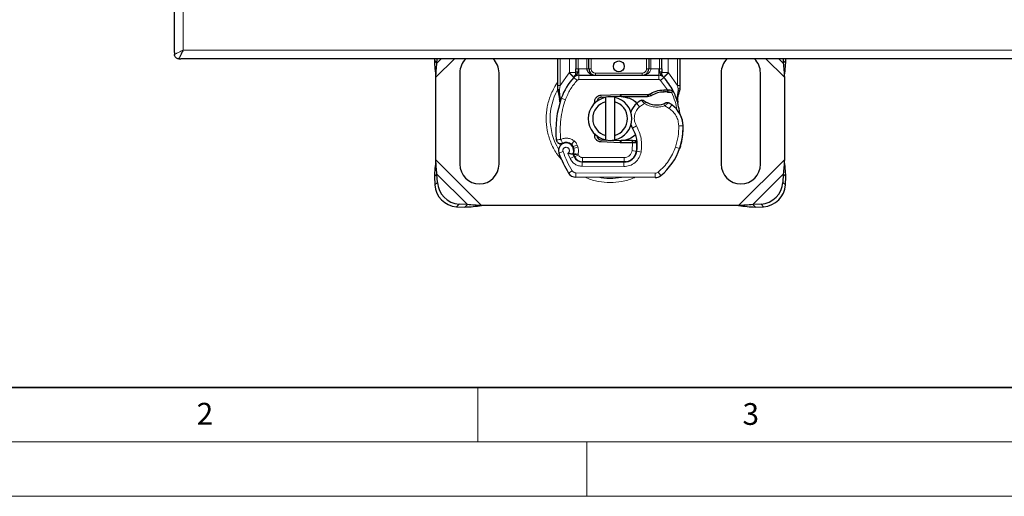
# Model space of a CAD drawing. Units: millimetres. Extents: x 0 to 420, y 0 to 297.
# Drawn here: x 73 to 163, y 0 to 44 of the extents above; entities that cross this region are included whole.
import ezdxf

# ---------------------------------------------------------------- set-up
doc = ezdxf.new("R2010")
doc.units = ezdxf.units.MM
doc.styles.add('SLDTEXTSTYLE0', font='TXT', dxfattribs={"width": 0.605})

msp = doc.modelspace()

# ---------------------------------------------------------------- linework, layer by layer
at = {"color": 7, "linetype": 'Continuous', "lineweight": 25}
for p, q in [((87.1303, 40.7876), (87.1303, 119.6276)), ((87.1303, 40.7876), (87.1303, 40.6076)), ((87.5303, 40.2076), (87.7103, 40.2076)), ((166.5503, 40.2076), (87.7103, 40.2076)), ((111.0036, 40.2076), (110.9958, 40.0479)), ((110.9958, 40.0479), (111.2348, 39.8089)), ((111.2348, 39.8089), (111.2544, 40.2076)), ((122.3303, 37.7597), (122.3303, 40.2076)), ((123.9908, 40.2076), (123.9908, 39.2922)), ((125.1908, 39.2934), (125.1908, 40.2076)), ((130.6698, 40.2076), (130.6698, 39.2934)), ((131.8698, 39.2922), (131.8698, 40.2076)), ((133.5303, 40.2076), (133.5303, 37.7597)), ((143.0062, 40.2076), (143.0257, 39.8089)), ((143.0257, 39.8089), (143.2648, 40.0479)), ((143.2648, 40.0479), (143.257, 40.2076)), ((113.3303, 38.9134), (113.3303, 30.5134)), ((116.9303, 30.5134), (116.9303, 38.9134)), ((137.3303, 38.9134), (137.3303, 30.5134)), ((140.9303, 30.5134), (140.9303, 38.9134)), ((111.1303, 30.9179), (111.1303, 38.509)), ((123.8183, 38.5144), (123.828, 38.5242)), ((124.2458, 38.6934), (131.6148, 38.6934)), ((132.0326, 38.5242), (132.0423, 38.5144)), ((143.1303, 38.509), (143.1303, 30.9179)), ((122.3303, 37.3735), (122.3303, 37.7597)), ((122.3303, 37.3735), (122.3388, 37.2489)), ((122.3388, 37.2489), (122.362, 37.1313)), ((122.3398, 37.2552), (122.3598, 37.1411)), ((122.362, 37.1313), (122.4908, 36.5182)), ((132.054, 37.3577), (132.4078, 37.3576)), ((132.4021, 37.1577), (132.5225, 37.153)), ((132.4078, 37.3576), (132.5322, 37.3523)), ((132.9019, 37.2909), (132.7919, 37.1338)), ((133.5303, 37.4448), (133.503, 37.2378)), ((133.5303, 37.7597), (133.5303, 37.4448)), ((122.5256, 36.1991), (122.5199, 36.2009)), ((125.5843, 35.9573), (125.7207, 36.1863)), ((126.2919, 36.8616), (128.0415, 36.9316)), ((126.7692, 36.6805), (126.2999, 36.6618)), ((126.7303, 36.2626), (126.7303, 36.673)), ((126.7303, 33.1642), (126.7303, 36.2626)), ((128.0495, 36.7318), (127.333, 36.7031)), ((127.5303, 36.673), (127.5303, 36.2626)), ((127.5303, 36.2626), (127.5303, 33.1642)), ((128.0415, 36.9316), (128.1303, 36.9334)), ((128.1303, 36.9334), (130.6964, 36.9334)), ((128.1303, 36.7334), (130.5572, 36.7334)), ((130.5572, 36.7334), (130.6964, 36.9334)), ((130.5572, 36.7334), (130.9266, 36.8398)), ((130.9266, 36.8398), (130.6964, 36.9334)), ((133.2897, 36.7098), (133.3335, 36.1848)), ((133.3259, 36.2141), (133.333, 36.1867)), ((133.3333, 36.2896), (133.3327, 36.602)), ((125.9566, 32.9915), (125.9993, 32.9203)), ((128.0415, 32.4952), (126.2919, 32.5652)), ((126.2999, 32.7651), (126.7692, 32.7463)), ((126.7303, 32.7538), (126.7303, 33.1642)), ((127.333, 32.7237), (128.0495, 32.695)), ((127.5303, 33.1642), (127.5303, 32.7538)), ((129.1563, 32.6934), (128.1303, 32.6934)), ((129.1703, 32.6934), (129.1563, 32.6934)), ((129.5852, 32.4948), (129.3616, 32.6934)), ((129.3616, 32.6934), (129.593, 32.6934)), ((123.7866, 31.9767), (123.7249, 32.1588)), ((128.1303, 32.4934), (128.0415, 32.4952)), ((129.1563, 32.4934), (128.1303, 32.4934)), ((129.1836, 32.4934), (129.1563, 32.4934)), ((133.5785, 32.1525), (133.4933, 31.9235)), ((123.8667, 31.2043), (123.7848, 31.3856)), ((124.5753, 30.7283), (128.3898, 30.7088)), ((128.4103, 30.7334), (124.5958, 30.7334)), ((128.6378, 30.7334), (128.4103, 30.7334)), ((111.2348, 29.618), (110.9958, 29.3789)), ((110.9958, 29.3789), (111.0333, 28.6164)), ((111.2723, 28.8554), (111.2348, 29.618)), ((131.2771, 29.294), (123.9872, 29.3313)), ((143.0257, 29.618), (142.9883, 28.8554)), ((143.2648, 29.3789), (143.0257, 29.618)), ((143.2273, 28.6164), (143.2648, 29.3789)), ((113.0333, 26.6164), (113.7958, 26.5789)), ((114.0348, 26.818), (113.2723, 26.8554)), ((113.7958, 26.5789), (114.0348, 26.818)), ((138.9259, 26.7134), (115.3347, 26.7134)), ((140.9883, 26.8554), (140.2257, 26.818)), ((140.2257, 26.818), (140.4648, 26.5789)), ((140.4648, 26.5789), (141.2273, 26.6164))]:
    msp.add_line(p, q, dxfattribs=at)
at = {"color": 8, "linetype": 'Continuous', "lineweight": 18}
for p, q in [((87.9303, 41.0076), (87.9303, 119.4076)), ((166.3303, 41.0076), (87.9303, 41.0076)), ((111.1303, 38.509), (112.829, 40.2076)), ((111.2348, 39.8089), (111.6336, 40.2076)), ((122.5303, 37.7597), (122.5303, 40.2076)), ((123.3908, 38.9354), (123.3908, 40.2076)), ((124.1908, 40.2076), (124.1908, 39.2922)), ((124.9908, 39.2934), (124.9908, 40.2076)), ((125.3908, 40.2076), (125.3908, 39.2934)), ((130.4698, 39.2934), (130.4698, 40.2076)), ((130.8698, 40.2076), (130.8698, 39.2934)), ((131.6698, 39.2922), (131.6698, 40.2076)), ((132.4698, 40.2076), (132.4698, 38.9354)), ((133.3303, 40.2076), (133.3303, 37.7597)), ((141.4316, 40.2076), (143.1303, 38.509)), ((142.627, 40.2076), (143.0257, 39.8089)), ((122.5303, 37.7597), (123.3615, 38.9046)), ((123.3615, 38.9046), (123.3908, 38.9354)), ((123.3615, 38.9046), (123.8037, 38.499)), ((124.1908, 39.2922), (124.2458, 39.2934)), ((124.2458, 38.6934), (124.2458, 39.2934)), ((124.2458, 39.2934), (124.9908, 39.2934)), ((125.1908, 39.2934), (125.3908, 39.2934)), ((125.7908, 38.8934), (125.7908, 38.6934)), ((125.7908, 38.8934), (130.0698, 38.8934)), ((130.0698, 38.6934), (130.0698, 38.8934)), ((130.4698, 39.2934), (130.6698, 39.2934)), ((130.8698, 39.2934), (131.6148, 39.2934)), ((131.6148, 39.2934), (131.6148, 38.6934)), ((131.6148, 39.2934), (131.6698, 39.2922)), ((132.0569, 38.499), (132.4991, 38.9046)), ((132.4698, 38.9354), (132.4991, 38.9046)), ((132.4991, 38.9046), (133.3303, 37.7597)), ((124.0984, 38.2286), (123.8037, 38.499)), ((124.2458, 38.6934), (124.2458, 38.2934)), ((124.2458, 38.2934), (131.6148, 38.2934)), ((131.6148, 38.2934), (131.6148, 38.6934)), ((132.0569, 38.499), (131.7622, 38.2286)), ((132.4078, 37.3576), (131.7622, 38.2286)), ((122.4899, 37.3934), (122.4851, 37.3007)), ((122.4896, 37.2123), (122.4851, 37.3007)), ((122.4896, 37.2123), (122.5321, 36.6219)), ((122.4899, 37.3934), (122.5303, 37.7597)), ((132.0596, 37.1578), (132.054, 37.3577)), ((132.4078, 37.3576), (132.4021, 37.1577)), ((132.5322, 37.3523), (132.5225, 37.153)), ((133.2897, 36.7098), (133.3629, 37.315)), ((133.3303, 37.7597), (133.3634, 37.4616)), ((133.3634, 37.4616), (133.3629, 37.315)), ((122.5321, 36.6219), (122.5199, 36.2009)), ((122.6506, 36.5801), (122.5321, 36.6219)), ((123.0277, 36.4467), (122.6506, 36.5801)), ((126.2919, 36.8616), (126.2999, 36.6618)), ((128.0495, 36.7318), (128.0415, 36.9316)), ((128.1303, 36.9334), (128.1303, 36.7334)), ((129.8352, 35.8099), (129.5734, 36.1123)), ((130.2902, 36.0865), (129.8352, 35.8099)), ((132.56, 35.6476), (132.1388, 35.8906)), ((132.7856, 35.9779), (132.56, 35.6476)), ((129.5399, 34.0497), (129.1937, 33.8493)), ((133.8314, 34.0512), (133.4315, 34.042)), ((133.8311, 34.0635), (133.8347, 34.0636)), ((123.8452, 32.6556), (123.5956, 32.343)), ((126.2999, 32.7651), (126.2919, 32.5652)), ((128.0415, 32.4952), (128.0495, 32.695)), ((128.1303, 32.6934), (128.1303, 32.4934)), ((129.1563, 32.4934), (129.1563, 32.6934)), ((129.1836, 32.4934), (129.1703, 32.6934)), ((122.811, 31.676), (122.4338, 31.5427)), ((123.7249, 32.1588), (124.1037, 32.2873)), ((123.7866, 31.9767), (124.1654, 32.1051)), ((124.1654, 32.1051), (124.1037, 32.2873)), ((129.1601, 31.7692), (129.1836, 32.4934)), ((129.1601, 31.7692), (129.5547, 31.7038)), ((129.9731, 31.6392), (129.5788, 31.7066)), ((129.6242, 32.2934), (129.5963, 32.2934)), ((133.1322, 32.1028), (133.5107, 31.9735)), ((133.5785, 32.1525), (133.5696, 32.1552)), ((115.3347, 26.7134), (111.1303, 30.9179)), ((123.2526, 31.5213), (123.4532, 31.0497)), ((123.4532, 31.0497), (123.8166, 31.217)), ((123.8667, 31.2043), (124.2312, 31.3689)), ((124.2312, 31.3689), (124.1925, 31.4547)), ((124.5958, 31.1334), (128.4103, 31.1334)), ((124.5958, 31.1334), (124.5958, 30.7334)), ((128.4103, 30.7334), (128.4103, 31.1334)), ((129.3118, 31.1334), (129.2867, 31.1334)), ((143.1303, 30.9179), (138.9259, 26.7134)), ((123.3106, 29.7109), (123.6509, 29.9211)), ((124.5733, 30.3283), (124.5753, 30.7283)), ((124.5733, 30.3283), (128.3877, 30.3088)), ((128.3898, 30.7088), (128.3877, 30.3088)), ((114.0348, 26.818), (111.2348, 29.618)), ((123.9892, 29.7313), (123.9872, 29.3313)), ((123.9892, 29.7313), (131.2792, 29.694)), ((131.2771, 29.294), (131.2792, 29.694)), ((131.537, 29.7865), (131.7928, 29.479)), ((143.0257, 29.618), (140.2257, 26.818)), ((111.0333, 28.6164), (111.2723, 28.8554)), ((142.9883, 28.8554), (143.2273, 28.6164)), ((113.2723, 26.8554), (113.0333, 26.6164)), ((141.2273, 26.6164), (140.9883, 26.8554))]:
    msp.add_line(p, q, dxfattribs=at)
at = {"color": 7, "linetype": 'Continuous', "lineweight": 35}
msp.add_line((20, 10), (415, 10), dxfattribs=at)
at = {"color": 7, "linetype": 'Continuous', "lineweight": 18}
for p, q in [((115, 10), (115, 5)), ((15, 5), (415, 5)), ((125, 5), (125, 0)), ((0, 0), (420, 0))]:
    msp.add_line(p, q, dxfattribs=at)
at = {"color": 7, "linetype": 'Continuous', "lineweight": 25, "flags": 128}
msp.add_lwpolyline([(129.1937, 33.8493), (129.0618, 34.1305), (129.0518, 34.1586)], dxfattribs=at)
at = {"color": 7, "linetype": 'Continuous', "lineweight": 25}
msp.add_circle((127.9303, 39.5134), 0.5, dxfattribs=at)
for centre, radius, start, end in [((115.1303, 38.9134), 1.8, 134.026942, 180), ((115.1303, 38.9134), 1.8, 0, 45.973058), ((139.1303, 38.9134), 1.8, 134.026942, 180), ((139.1303, 38.9134), 1.8, 360, 45.973058), ((125.7908, 39.2934), 0.6, 201.280819, 223.293747), ((127.9303, 34.7134), 5.6, 137.468146, 160.528995), ((124.2458, 38.0934), 0.6, 90, 137.468146), ((131.6148, 38.0934), 0.6, 42.531854, 90), ((127.9303, 34.7134), 5.6, 27.404614, 42.531854), ((132.1275, 34.7388), 2.42, 91.608611, 119.753211), ((132.2286, 31.1402), 6.02, 88.348676, 91.608611), ((127.9303, 34.7134), 5.6, 15.233118, 27.404614), ((130.9473, 33.6468), 8.8, 160.528995, 185.82991), ((127.1303, 34.7134), 2, 101.536959, 258.463041), ((127.1303, 34.7134), 1.6, 104.477512, 255.522488), ((126.3159, 36.2621), 0.4, 92.292443, 173.953233), ((127.1303, 34.7134), 2, 78.463041, 101.536959), ((127.1303, 34.7134), 2, 281.536959, 78.463041), ((127.1303, 34.7134), 1.6, 284.477512, 75.522488), ((128.1303, 34.7134), 2.02, 90, 92.292443), ((130.8823, 34.6001), 2, 115.976067, 130.876551), ((131.4271, 37.9934), 2.02, 239.197194, 288.699754), ((130.7552, 33.0052), 3.6, 55.666265, 61.386957), ((127.9303, 34.7134), 5.6, 7.172778, 15.233118), ((130.7514, 34.7513), 1.8, 130.876551, 161.972492), ((131.432, 33.9961), 2.4, 1.315727, 55.666265), ((131.4357, 33.9962), 2.4, 1.608611, 25.790229), ((126.4245, 32.2457), 3.2, 350.301544, 30.074294), ((127.833, 33.9134), 6, 341.135988, 1.315727), ((127.8371, 33.8951), 6, 343.116259, 1.608611), ((126.3159, 33.1647), 0.4, 186.046767, 267.707557), ((127.1303, 34.7134), 2, 258.463041, 281.536959), ((128.1303, 34.7134), 2.02, 267.707557, 270), ((123.0938, 31.7759), 0.7, 332.273526, 199.454179), ((123.109, 31.7334), 0.78, 51.398791, 116.051743), ((123.3461, 32.0304), 0.4, 18.730206, 51.398791), ((123.0702, 31.7338), 0.7565, 340.068623, 18.730206), ((128.3959, 31.9088), 1.2, 269.707116, 350.301544), ((128.4103, 31.8934), 1.16, 270, 350.594428), ((126.4372, 32.2203), 3.16, 350.594428, 4.984532), ((128.2115, 33.7841), 5.6, 309.75692, 341.135988), ((131.4103, 34.7134), 9.52, 199.454179, 211.700174), ((131.4103, 34.7134), 8.36, 202.975359, 204.723179), ((124.5796, 31.5683), 0.84, 204.723179, 269.707116), ((124.5958, 31.5334), 0.8, 204.291063, 270), ((115.1303, 30.5134), 1.8, 180, 0), ((139.1303, 30.5134), 1.8, 180, 0), ((123.9912, 30.1313), 0.8, 211.700174, 269.707116), ((131.2812, 30.094), 0.8, 269.707116, 309.75692), ((113.1704, 28.7535), 2.1415, 183.671152, 266.328848), ((113.4094, 28.9926), 2.1415, 183.671152, 266.328848), ((140.8512, 28.9926), 2.1415, 273.671152, 356.328848), ((141.0902, 28.7535), 2.1415, 273.671152, 356.328848)]:
    msp.add_arc(centre, radius, start, end, dxfattribs=at)
at = {"color": 8, "linetype": 'Continuous', "lineweight": 18}
for centre, radius, start, end in [((127.1303, 34.7134), 5.5027, 151.392648, 180), ((127.1303, 34.7134), 5.5027, 180, 210.808146), ((127.1303, 34.7134), 5.5027, 258.517405, 280.896826), ((131.2812, 30.094), 0.4, 269.707116, 309.75692)]:
    msp.add_arc(centre, radius, start, end, dxfattribs=at)
for points, knots in [([(87.1303, 40.6076), (87.133, 40.609), (87.1385, 40.6118), (87.1836, 40.6342), (87.2572, 40.6711), (87.3967, 40.7408), (87.625, 40.855), (87.8303, 40.9576), (87.9303, 41.0076)], [0, 0, 0, 0, 0.11291805, 0.22817479, 0.35147373, 0.48321575, 0.74827403, 1, 1, 1, 1]), ([(124.185, 39.0243), (124.1723, 39.0238), (124.1469, 39.0227), (124.0988, 39.0147), (124.0461, 38.9979), (124.0098, 38.974), (123.9933, 38.9524), (123.9916, 38.9411), (123.9908, 38.9354)], [0, 0, 0, 0, 0.1252292, 0.2500089, 0.5, 0.7499911, 0.8747708, 1, 1, 1, 1]), ([(124.185, 39.0243), (124.1861, 39.0653), (124.1885, 39.1509), (124.19, 39.2438), (124.1908, 39.2922)], [0, 0, 0, 0, 0.4796864, 1, 1, 1, 1]), ([(125.3908, 39.2934), (125.3962, 39.2431), (125.4045, 39.1655), (125.4543, 39.0723), (125.5059, 39.0086), (125.5696, 38.9569), (125.6628, 38.9071), (125.7405, 38.8988), (125.7908, 38.8934)], [0, 0, 0, 0, 0.239443, 0.3695502, 0.4999998, 0.6301073, 0.760557, 1, 1, 1, 1]), ([(130.0698, 38.6934), (130.1687, 38.7012), (130.365, 38.7166), (130.5935, 38.826), (130.7389, 38.9569), (130.8142, 39.064), (130.861, 39.1772), (130.8669, 39.2556), (130.8698, 39.2934)], [0, 0, 0, 0, 0.2911297, 0.5774608, 0.705708, 0.8159107, 0.9111114, 1, 1, 1, 1]), ([(130.0698, 38.8934), (130.1201, 38.8988), (130.1977, 38.9071), (130.2909, 38.9569), (130.3546, 39.0085), (130.4063, 39.0722), (130.4561, 39.1654), (130.4644, 39.2431), (130.4698, 39.2934)], [0, 0, 0, 0, 0.239443, 0.3695502, 0.4999998, 0.6301073, 0.760557, 1, 1, 1, 1]), ([(131.6756, 39.0243), (131.6745, 39.0653), (131.6721, 39.1509), (131.6706, 39.2438), (131.6698, 39.2922)], [0, 0, 0, 0, 0.4796864, 1, 1, 1, 1]), ([(131.6756, 39.0243), (131.7012, 39.0226), (131.7523, 39.0193), (131.8166, 38.9988), (131.8608, 38.9697), (131.8668, 38.9469), (131.8698, 38.9354)], [0, 0, 0, 0, 0.2501632, 0.5, 0.7498368, 1, 1, 1, 1]), ([(122.3303, 38.0578), (122.293, 38.0135), (122.1286, 37.8178), (121.9182, 37.4125), (121.5894, 36.7132), (121.3331, 35.8073), (121.232, 34.7138), (121.3314, 33.6178), (121.6505, 32.5289), (122.1242, 31.566), (122.5745, 31.0516), (122.7643, 30.8348)], [0, 0, 0, 0, 0.0221977, 0.0979454, 0.1737201, 0.319008, 0.4560851, 0.5931621, 0.73845, 0.8897781, 1, 1, 1, 1]), ([(122.4899, 37.3934), (122.4654, 37.3926), (122.4167, 37.391), (122.3655, 37.3857), (122.3357, 37.3796), (122.3321, 37.3756), (122.3303, 37.3735)], [0, 0, 0, 0, 0.2798496, 0.5593252, 0.7796283, 1, 1, 1, 1]), ([(122.4851, 37.3007), (122.4612, 37.2961), (122.4134, 37.287), (122.3657, 37.272), (122.34, 37.2588), (122.3392, 37.2522), (122.3388, 37.2489)], [0, 0, 0, 0, 0.2798496, 0.5593103, 0.7796195, 1, 1, 1, 1]), ([(122.4896, 37.2123), (122.4666, 37.2044), (122.4206, 37.1885), (122.3778, 37.1645), (122.3576, 37.1447), (122.3606, 37.1358), (122.362, 37.1313)], [0, 0, 0, 0, 0.2798493, 0.5592883, 0.7796067, 1, 1, 1, 1]), ([(132.7558, 37.1371), (132.8826, 36.8571), (133.1216, 36.329), (133.22, 35.7582), (133.2662, 35.49)], [0, 0, 0, 0, 0.5302338, 1, 1, 1, 1]), ([(133.503, 37.2378), (133.502, 37.2426), (133.4999, 37.2523), (133.47, 37.2724), (133.4237, 37.2943), (133.3832, 37.3081), (133.3629, 37.315)], [0, 0, 0, 0, 0.2500914, 0.5, 0.7499086, 1, 1, 1, 1]), ([(133.5303, 37.4448), (133.5272, 37.4471), (133.5211, 37.4515), (133.4781, 37.4568), (133.4234, 37.4602), (133.3834, 37.4611), (133.3634, 37.4616)], [0, 0, 0, 0, 0.2798472, 0.5592831, 0.7796045, 1, 1, 1, 1]), ([(123.0277, 36.4467), (122.9338, 36.152), (122.7459, 35.5626), (122.5923, 34.6461), (122.5254, 33.7192), (122.569, 33.1021), (122.5907, 32.7935)], [0, 0, 0, 0, 0.2499852, 0.4999998, 0.7499852, 1, 1, 1, 1]), ([(130.2902, 36.0865), (130.2547, 36.1253), (130.1851, 36.2009), (130.1075, 36.2859), (130.0583, 36.3402), (130.029, 36.3727), (130.0099, 36.394), (130.0075, 36.3967), (130.0063, 36.3981)], [0, 0, 0, 0, 0.2437407, 0.4762167, 0.6068078, 0.7373897, 0.8683102, 1, 1, 1, 1]), ([(132.4792, 36.1655), (132.4777, 36.1642), (132.4747, 36.1617), (132.4509, 36.1415), (132.4139, 36.1104), (132.354, 36.0605), (132.262, 35.986), (132.1811, 35.9233), (132.1388, 35.8906)], [0, 0, 0, 0, 0.1320008, 0.264701, 0.398934, 0.5354082, 0.7568201, 1, 1, 1, 1]), ([(133.2897, 36.7098), (133.298, 36.7012), (133.3147, 36.684), (133.3296, 36.6561), (133.3369, 36.6282), (133.3341, 36.6108), (133.3327, 36.602)], [0, 0, 0, 0, 0.250016, 0.5, 0.749984, 1, 1, 1, 1]), ([(129.8352, 35.8099), (129.7269, 35.696), (129.5035, 35.461), (129.3443, 34.9874), (129.3403, 34.4878), (129.4747, 34.1928), (129.5399, 34.0497)], [0, 0, 0, 0, 0.2423854, 0.5, 0.7576146, 1, 1, 1, 1]), ([(132.1388, 35.8906), (131.986, 35.8491), (131.6768, 35.7652), (131.1914, 35.7704), (130.7157, 35.8671), (130.4309, 36.014), (130.2902, 36.0865)], [0, 0, 0, 0, 0.24706129, 0.5, 0.75293871, 1, 1, 1, 1]), ([(133.4315, 34.042), (133.4174, 34.1976), (133.3888, 34.5134), (133.2047, 34.9582), (132.932, 35.3549), (132.6829, 35.551), (132.56, 35.6476)], [0, 0, 0, 0, 0.2464518, 0.5, 0.7535482, 1, 1, 1, 1]), ([(129.5399, 34.0497), (129.6346, 33.8657), (129.8255, 33.4949), (129.9834, 32.8853), (130.0477, 32.2589), (129.9978, 31.8447), (129.9731, 31.6392)], [0, 0, 0, 0, 0.2481082, 0.5, 0.7518918, 1, 1, 1, 1]), ([(122.5907, 32.7935), (122.6923, 32.8335), (122.8996, 32.915), (123.2395, 32.9207), (123.5701, 32.8413), (123.7547, 32.7166), (123.8452, 32.6556)], [0, 0, 0, 0, 0.24495944, 0.5, 0.75504056, 1, 1, 1, 1]), ([(123.2526, 31.5213), (123.275, 31.5378), (123.3197, 31.5706), (123.3666, 31.6425), (123.3944, 31.7248), (123.3955, 31.8111), (123.3748, 31.8921), (123.3326, 31.9636), (123.2718, 32.0232), (123.1944, 32.0627), (123.1092, 32.0801), (123.0245, 32.0715), (122.9468, 32.042), (122.8801, 31.9917), (122.8271, 31.9235), (122.7975, 31.8419), (122.7892, 31.7564), (122.8037, 31.7028), (122.811, 31.676)], [0, 0, 0, 0, 0.06150292, 0.12308284, 0.18796691, 0.25300947, 0.31264113, 0.37243093, 0.43613619, 0.49999684, 0.56370209, 0.62756277, 0.68719428, 0.74698397, 0.81186824, 0.87691096, 0.93841706, 1, 1, 1, 1]), ([(129.9731, 31.6392), (129.9247, 31.4632), (129.8247, 31.0995), (129.4449, 30.6588), (128.945, 30.3613), (128.5696, 30.3259), (128.3877, 30.3088)], [0, 0, 0, 0, 0.2421088, 0.5, 0.7578912, 1, 1, 1, 1]), ([(128.4103, 31.1334), (128.4966, 31.142), (128.6749, 31.1597), (128.9116, 31.3022), (129.0909, 31.5125), (129.1375, 31.6855), (129.1601, 31.7692)], [0, 0, 0, 0, 0.24210884, 0.5, 0.75789116, 1, 1, 1, 1]), ([(133.1322, 32.1028), (133.0467, 31.8811), (132.8758, 31.4378), (132.5055, 30.8269), (132.0669, 30.2631), (131.7136, 29.9454), (131.537, 29.7865)], [0, 0, 0, 0, 0.2500193, 0.5000004, 0.7500193, 1, 1, 1, 1]), ([(124.5733, 30.3283), (124.4584, 30.3381), (124.224, 30.3582), (123.8998, 30.5129), (123.6249, 30.7441), (123.5097, 30.9492), (123.4532, 31.0497)], [0, 0, 0, 0, 0.244907, 0.5, 0.755093, 1, 1, 1, 1]), ([(123.7814, 31.4759), (123.7868, 31.4755), (123.7953, 31.4748), (123.8472, 31.4697), (123.9183, 31.4637), (124.0351, 31.457), (124.1402, 31.4555), (124.1925, 31.4547)], [0, 0, 0, 0, 0.2334969, 0.3647825, 0.5058111, 0.7538474, 1, 1, 1, 1]), ([(124.1925, 31.4547), (124.141, 31.4452), (124.0375, 31.4261), (123.9227, 31.407), (123.8524, 31.3957), (123.7995, 31.3875), (123.7906, 31.3864), (123.7848, 31.3856)], [0, 0, 0, 0, 0.2460468, 0.4943945, 0.6304944, 0.7601424, 1, 1, 1, 1]), ([(123.6509, 29.9211), (123.6707, 29.8936), (123.7102, 29.8385), (123.7937, 29.7793), (123.8878, 29.7388), (123.9554, 29.7338), (123.9892, 29.7313)], [0, 0, 0, 0, 0.2498654, 0.4999913, 0.7498656, 1, 1, 1, 1]), ([(124.8449, 29.3172), (124.8869, 29.2978), (125.2725, 29.119), (126.0378, 28.922), (127.1312, 28.8102), (128.2189, 28.9289), (128.9828, 29.0974), (129.3462, 29.2889), (129.3744, 29.3037)], [0, 0, 0, 0, 0.0298434, 0.2741373, 0.5046251, 0.735113, 0.9794069, 1, 1, 1, 1])]:
    msp.add_open_spline(points, degree=3, knots=knots, dxfattribs=at)
at = {"color": 7, "linetype": 'Continuous', "lineweight": 25}
for points, knots in [([(87.9303, 41.0076), (87.8803, 40.9076), (87.7776, 40.7023), (87.6635, 40.4741), (87.5938, 40.3345), (87.5569, 40.2609), (87.5345, 40.2159), (87.5317, 40.2104), (87.5303, 40.2076)], [0, 0, 0, 0, 0.251726, 0.5167842, 0.6485152, 0.7718252, 0.8870768, 1, 1, 1, 1]), ([(87.5303, 40.2076), (87.4779, 40.2137), (87.3731, 40.2259), (87.2408, 40.3182), (87.1494, 40.4508), (87.1367, 40.5554), (87.1303, 40.6076)], [0, 0, 0, 0, 0.2504489, 0.50013563, 0.75007499, 1, 1, 1, 1]), ([(123.8183, 38.5144), (123.9042, 38.5901), (124.0278, 38.699), (124.1408, 38.8467), (124.1773, 38.9436), (124.1824, 38.9974), (124.185, 39.0243)], [0, 0, 0, 0, 0.5432892, 0.7812437, 0.8906704, 1, 1, 1, 1]), ([(123.8183, 38.5144), (123.857, 38.5602), (123.9153, 38.6291), (123.978, 38.7788), (123.9868, 38.8865), (123.9908, 38.9354)], [0, 0, 0, 0, 0.5198855, 0.7820128, 1, 1, 1, 1]), ([(123.9908, 38.9354), (123.9908, 38.9925), (123.9908, 39.1066), (123.9908, 39.2303), (123.9908, 39.2922)], [0, 0, 0, 0, 0.50000518, 1, 1, 1, 1]), ([(124.9908, 39.2934), (124.9937, 39.2556), (124.9996, 39.1772), (125.0464, 39.064), (125.1217, 38.9569), (125.267, 38.826), (125.4956, 38.7166), (125.6919, 38.7012), (125.7908, 38.6934)], [0, 0, 0, 0, 0.0888851, 0.1840891, 0.2942826, 0.4225391, 0.7088702, 1, 1, 1, 1]), ([(125.1908, 39.2934), (125.1929, 39.2556), (125.1974, 39.1772), (125.2326, 39.064), (125.2889, 38.9569), (125.3981, 38.826), (125.5694, 38.7166), (125.7166, 38.7012), (125.7908, 38.6934)], [0, 0, 0, 0, 0.0888886, 0.1840893, 0.294292, 0.4225392, 0.7088703, 1, 1, 1, 1]), ([(130.0698, 38.6934), (130.144, 38.7012), (130.2912, 38.7166), (130.4625, 38.826), (130.5717, 38.9569), (130.628, 39.064), (130.6632, 39.1772), (130.6677, 39.2556), (130.6698, 39.2934)], [0, 0, 0, 0, 0.2911298, 0.5774609, 0.7057174, 0.8159109, 0.9111149, 1, 1, 1, 1]), ([(131.6756, 39.0243), (131.6782, 38.9974), (131.6833, 38.9436), (131.7198, 38.8467), (131.8328, 38.699), (131.9564, 38.5901), (132.0423, 38.5144)], [0, 0, 0, 0, 0.1093195, 0.2187549, 0.4567095, 1, 1, 1, 1]), ([(131.8698, 39.2922), (131.8698, 39.2303), (131.8698, 39.1066), (131.8698, 38.9925), (131.8698, 38.9354)], [0, 0, 0, 0, 0.4999948, 1, 1, 1, 1]), ([(132.0423, 38.5144), (132.0036, 38.5602), (131.9453, 38.6291), (131.8826, 38.7788), (131.8738, 38.8865), (131.8698, 38.9354)], [0, 0, 0, 0, 0.5198881, 0.7820105, 1, 1, 1, 1]), ([(132.5225, 37.153), (132.5584, 37.1511), (132.628, 37.1473), (132.7046, 37.1414), (132.7506, 37.1375), (132.7742, 37.1354), (132.7892, 37.134), (132.791, 37.1339), (132.7919, 37.1338)], [0, 0, 0, 0, 0.29125982, 0.56544587, 0.68792432, 0.80283372, 0.90332975, 1, 1, 1, 1]), ([(132.5322, 37.3523), (132.5865, 37.3476), (132.6901, 37.3386), (132.8088, 37.3166), (132.8869, 37.2959), (132.8971, 37.2925), (132.9019, 37.2909)], [0, 0, 0, 0, 0.2949533, 0.5626064, 0.7961003, 1, 1, 1, 1]), ([(133.3327, 36.602), (133.3589, 36.6998), (133.4114, 36.8957), (133.4724, 37.1236), (133.503, 37.2378)], [0, 0, 0, 0, 0.4989143, 1, 1, 1, 1]), ([(122.5321, 36.6219), (122.5222, 36.6137), (122.5023, 36.5973), (122.4865, 36.5702), (122.4806, 36.543), (122.4874, 36.5265), (122.4908, 36.5182)], [0, 0, 0, 0, 0.2498755, 0.5, 0.7501245, 1, 1, 1, 1]), ([(122.4908, 36.5182), (122.5052, 36.4326), (122.5213, 36.337), (122.5214, 36.2609), (122.5214, 36.253)], [0, 0, 0, 0, 0.8961261, 1, 1, 1, 1]), ([(122.5214, 36.253), (122.5214, 36.2609), (122.5213, 36.337), (122.5052, 36.4326), (122.4908, 36.5182)], [0, 0, 0, 0, 0.1038739, 1, 1, 1, 1]), ([(128.1303, 36.7334), (128.3892, 36.6992), (128.9071, 36.6307), (129.4203, 36.3524), (129.5708, 36.1237), (129.5768, 36.1146)], [0, 0, 0, 0, 0.4898547, 0.9797095, 1, 1, 1, 1]), ([(130.214, 36.3782), (130.2147, 36.3776), (130.2162, 36.3765), (130.2277, 36.368), (130.2451, 36.3552), (130.2758, 36.3334), (130.3251, 36.2997), (130.3702, 36.272), (130.3927, 36.2583)], [0, 0, 0, 0, 0.1315025, 0.2619867, 0.388149, 0.5159695, 0.7596627, 1, 1, 1, 1]), ([(132.2973, 36.1704), (132.2963, 36.1699), (132.2942, 36.169), (132.2784, 36.1615), (132.2549, 36.1507), (132.2154, 36.1333), (132.1545, 36.1081), (132.1013, 36.0894), (132.0747, 36.08)], [0, 0, 0, 0, 0.13168211, 0.26196775, 0.38667619, 0.51474573, 0.75773536, 1, 1, 1, 1]), ([(133.5966, 35.0404), (133.5899, 35.0546), (133.5757, 35.085), (133.5521, 35.1432), (133.5293, 35.2088), (133.5091, 35.2833), (133.4945, 35.3551), (133.4891, 35.3941), (133.4865, 35.4126)], [0, 0, 0, 0, 0.1053751, 0.2239328, 0.4709015, 0.7361236, 0.8746205, 1, 1, 1, 1]), ([(129.4351, 33.2025), (129.265, 33.0668), (128.8852, 32.764), (128.3988, 32.7185), (128.1303, 32.6934)], [0, 0, 0, 0, 0.44795531, 1, 1, 1, 1]), ([(129.1703, 32.6934), (129.1959, 32.6934), (129.2468, 32.6934), (129.3097, 32.6934), (129.3532, 32.6934), (129.3588, 32.6934), (129.3616, 32.6934)], [0, 0, 0, 0, 0.2543788, 0.5057555, 0.7538042, 1, 1, 1, 1]), ([(122.659, 32.4011), (122.6553, 32.3999), (122.6257, 32.3903), (122.5531, 32.3934), (122.4489, 32.4111), (122.3812, 32.4542), (122.3495, 32.4745)], [0, 0, 0, 0, 0.0376609, 0.296221, 0.6699975, 1, 1, 1, 1]), ([(129.5852, 32.4948), (129.5793, 32.4948), (129.5704, 32.4947), (129.5178, 32.4945), (129.4519, 32.4941), (129.3642, 32.4938), (129.2653, 32.4935), (129.2112, 32.4934), (129.1836, 32.4934)], [0, 0, 0, 0, 0.2512887, 0.3786799, 0.5068557, 0.7419028, 0.8681972, 1, 1, 1, 1]), ([(123.7135, 31.4502), (123.7116, 31.4503), (123.7078, 31.4505), (123.6775, 31.4518), (123.6308, 31.4546), (123.5483, 31.4615), (123.4187, 31.476), (123.308, 31.5062), (123.2526, 31.5213)], [0, 0, 0, 0, 0.1231397, 0.2444406, 0.375002, 0.4996462, 0.7493232, 1, 1, 1, 1])]:
    msp.add_open_spline(points, degree=3, knots=knots, dxfattribs=at)
for points in [[(110.9958, 40.0479), (111.0131, 39.7965), (111.0478, 39.2937), (111.1028, 38.7705), (111.1303, 38.509)], [(111.1303, 38.509), (111.1441, 38.7292), (111.1717, 39.1698), (111.2138, 39.5958), (111.2348, 39.8089)], [(143.0257, 39.8089), (143.0468, 39.5958), (143.0889, 39.1698), (143.1165, 38.7292), (143.1303, 38.509)], [(143.1303, 38.509), (143.1578, 38.7705), (143.2128, 39.2937), (143.2475, 39.7965), (143.2648, 40.0479)], [(130.6964, 36.9334), (130.908, 37.0511), (131.3312, 37.2864), (131.813, 37.334), (132.054, 37.3577)], [(125.7207, 36.1863), (125.7179, 36.2277), (125.7124, 36.3105), (125.7367, 36.4336), (125.784, 36.5491), (125.8545, 36.6523), (125.9446, 36.739), (126.0507, 36.8048), (126.168, 36.8492), (126.2506, 36.8575), (126.2919, 36.8616)], [(130.0063, 36.3981), (130.0234, 36.4048), (130.0576, 36.4182), (130.1131, 36.4196), (130.1675, 36.4077), (130.1985, 36.388), (130.214, 36.3782)], [(132.2973, 36.1704), (132.3119, 36.1762), (132.3413, 36.1879), (132.3889, 36.1915), (132.4362, 36.1853), (132.4649, 36.1721), (132.4792, 36.1655)], [(122.1928, 32.7529), (122.1983, 32.7212), (122.2093, 32.6579), (122.2538, 32.5713), (122.3161, 32.4974), (122.3946, 32.4405), (122.4843, 32.4039), (122.58, 32.39), (122.6771, 32.3979), (122.7366, 32.4221), (122.7664, 32.4342)], [(126.2919, 32.5652), (126.2471, 32.57), (126.1575, 32.5794), (126.0314, 32.6311), (125.9196, 32.7074), (125.8277, 32.8074), (125.7602, 32.9252), (125.7212, 33.0549), (125.7101, 33.1907), (125.7281, 33.2789), (125.7372, 33.3231)], [(111.1303, 30.9179), (111.1028, 30.6563), (111.0478, 30.1331), (111.0131, 29.6303), (110.9958, 29.3789)], [(111.2348, 29.618), (111.2138, 29.831), (111.1717, 30.257), (111.1441, 30.6976), (111.1303, 30.9179)], [(123.7848, 31.3856), (123.782, 31.3928), (123.7765, 31.4073), (123.7736, 31.4304), (123.7747, 31.4537), (123.7792, 31.4685), (123.7814, 31.4759)], [(143.1303, 30.9179), (143.1165, 30.6976), (143.0889, 30.257), (143.0468, 29.831), (143.0257, 29.618)], [(143.2648, 29.3789), (143.2475, 29.6303), (143.2128, 30.1331), (143.1578, 30.6563), (143.1303, 30.9179)], [(113.7958, 26.5789), (114.0472, 26.5962), (114.55, 26.6309), (115.0732, 26.6859), (115.3347, 26.7134)], [(115.3347, 26.7134), (115.1145, 26.7272), (114.6739, 26.7548), (114.2479, 26.7969), (114.0348, 26.818)], [(140.2257, 26.818), (140.0127, 26.7969), (139.5867, 26.7548), (139.1461, 26.7272), (138.9259, 26.7134)], [(138.9259, 26.7134), (139.1874, 26.6859), (139.7106, 26.6309), (140.2134, 26.5962), (140.4648, 26.5789)]]:
    msp.add_open_spline(points, degree=3, dxfattribs=at)
at = {"color": 8, "linetype": 'Continuous', "lineweight": 18}
for points in [[(123.8183, 38.5144), (123.8119, 38.5208), (123.799, 38.5334), (123.7002, 38.6308), (123.5589, 38.7699), (123.4468, 38.8803), (123.3908, 38.9354)], [(123.9908, 38.9354), (123.9818, 38.9354), (123.9638, 38.9354), (123.825, 38.9354), (123.6267, 38.9354), (123.4694, 38.9354), (123.3908, 38.9354)], [(123.9908, 39.2922), (123.9938, 39.2922), (123.9998, 39.2922), (124.0461, 39.2922), (124.1122, 39.2922), (124.1646, 39.2922), (124.1908, 39.2922)], [(124.9908, 39.2934), (125.017, 39.2934), (125.0694, 39.2934), (125.1355, 39.2934), (125.1818, 39.2934), (125.1878, 39.2934), (125.1908, 39.2934)], [(130.6698, 39.2934), (130.6728, 39.2934), (130.6788, 39.2934), (130.7251, 39.2934), (130.7912, 39.2934), (130.8436, 39.2934), (130.8698, 39.2934)], [(131.6698, 39.2922), (131.696, 39.2922), (131.7484, 39.2922), (131.8145, 39.2922), (131.8608, 39.2922), (131.8668, 39.2922), (131.8698, 39.2922)], [(132.4698, 38.9354), (132.3912, 38.9354), (132.2339, 38.9354), (132.0356, 38.9354), (131.8968, 38.9354), (131.8788, 38.9354), (131.8698, 38.9354)], [(132.4698, 38.9354), (132.4138, 38.8803), (132.3017, 38.7699), (132.1604, 38.6308), (132.0616, 38.5334), (132.0487, 38.5208), (132.0423, 38.5144)], [(124.0984, 38.2286), (123.875, 37.9587), (123.4281, 37.4187), (123.1612, 36.7707), (123.0277, 36.4467)], [(124.2458, 38.2934), (124.232, 38.2926), (124.2043, 38.2909), (124.1648, 38.2776), (124.1282, 38.2575), (124.1084, 38.2382), (124.0984, 38.2286)], [(131.7622, 38.2286), (131.7522, 38.2382), (131.7324, 38.2575), (131.6958, 38.2776), (131.6562, 38.2909), (131.6286, 38.2926), (131.6148, 38.2934)], [(122.3303, 37.7597), (122.3333, 37.7597), (122.3393, 37.7597), (122.3856, 37.7597), (122.4517, 37.7597), (122.5041, 37.7597), (122.5303, 37.7597)], [(133.3303, 37.7597), (133.3565, 37.7597), (133.4089, 37.7597), (133.475, 37.7597), (133.5213, 37.7597), (133.5273, 37.7597), (133.5303, 37.7597)], [(130.3927, 36.2583), (130.3911, 36.2557), (130.388, 36.2506), (130.3644, 36.2108), (130.3305, 36.1541), (130.3037, 36.109), (130.2902, 36.0865)], [(132.1388, 35.8906), (132.1304, 35.9154), (132.1136, 35.965), (132.0924, 36.0276), (132.0776, 36.0715), (132.0757, 36.0772), (132.0747, 36.08)], [(133.1322, 32.1028), (133.2248, 32.4194), (133.4102, 33.0526), (133.4244, 33.7122), (133.4315, 34.042)], [(122.1928, 32.7529), (122.1988, 32.7535), (122.2108, 32.7547), (122.3028, 32.7641), (122.4343, 32.7775), (122.5386, 32.7882), (122.5907, 32.7935)], [(122.5907, 32.7935), (122.6138, 32.7464), (122.6598, 32.6523), (122.7179, 32.5335), (122.7585, 32.4504), (122.7638, 32.4396), (122.7664, 32.4342)], [(123.8452, 32.6556), (123.9015, 32.6035), (124.0141, 32.4993), (124.0738, 32.3579), (124.1037, 32.2873)], [(122.811, 31.676), (122.9274, 31.3722), (123.1604, 30.7647), (123.4874, 30.2023), (123.6509, 29.9211)], [(124.1654, 32.1051), (124.1933, 31.9977), (124.2491, 31.7828), (124.2114, 31.5641), (124.1925, 31.4547)], [(124.2312, 31.3689), (124.2499, 31.3353), (124.2871, 31.2682), (124.3762, 31.1933), (124.4811, 31.1429), (124.5576, 31.1366), (124.5958, 31.1334)]]:
    msp.add_open_spline(points, degree=3, dxfattribs=at)

# ---------------------------------------------------------------- texts
at = {"color": 7, "linetype": 'Continuous', "lineweight": 18, "char_height": 2, "attachment_point": 2, "style": 'SLDTEXTSTYLE0'}
for s, insert in [('2', (89.9334, 8.5904)), ('3', (140.0453, 8.5647))]:
    msp.add_mtext(s, dxfattribs=dict(at, insert=insert))

doc.saveas('drawing.dxf')
